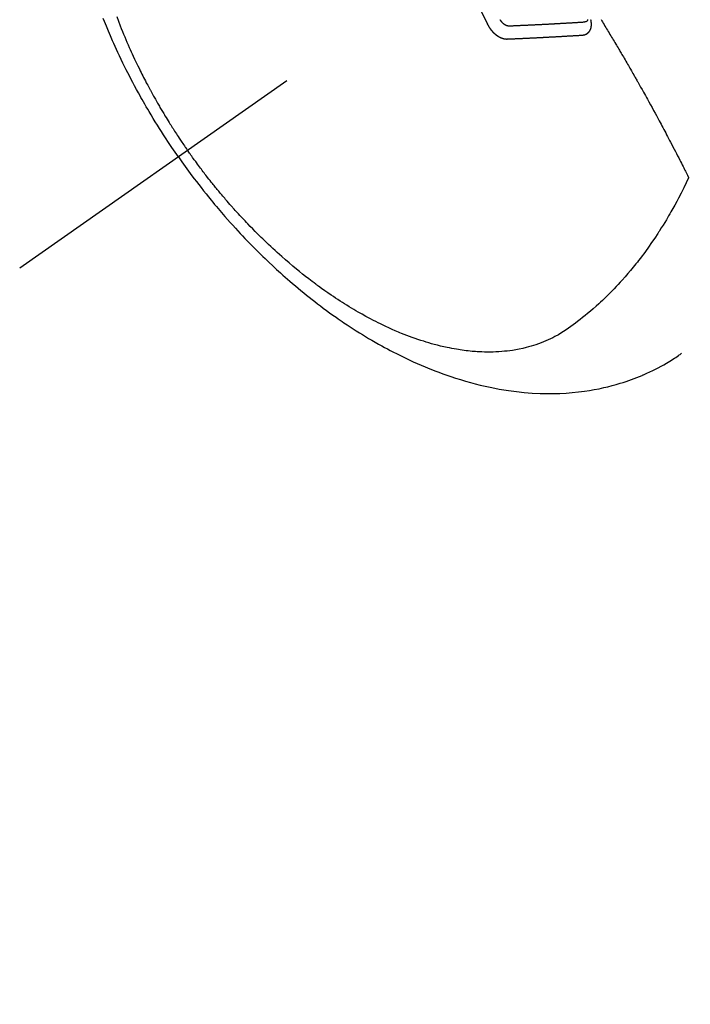
# Model space of a CAD drawing. Extents: x 0 to 26473, y -25 to 8845.
# Drawn here: x 1221 to 1255, y 7083 to 7134 of the extents above; entities that cross this region are included whole.
import ezdxf

# ---------------------------------------------------------------- set-up
doc = ezdxf.new("R2010")
doc.units = 0
doc.header["$LTSCALE"] = 50
doc.header["$MEASUREMENT"] = 0
doc.linetypes.add('CENTER2', pattern=[1.125, 0.75, -0.125, 0.125, -0.125])
doc.linetypes.add('HIDDEN', pattern=[0.375, 0.25, -0.125])
doc.layers.add('150-機器', color=8, linetype='CONTINUOUS')

# ---------------------------------------------------------------- blocks, each defined once
blk = doc.blocks.new('F402_H')
at = {"layer": '150-機器', "color": 13, "linetype": 'CENTER2'}
blk.add_line((0, 0), (244.018, -170.863), dxfattribs=at)
at = {"layer": '150-機器', "color": 13, "linetype": 'HIDDEN'}
for points in [[(235.921, -165.194), (236.088, -164.951), (236.254, -164.708), (236.419, -164.464), (236.581, -164.219), (236.686, -164.058), (236.789, -163.897), (236.892, -163.735), (236.994, -163.572), (237.1, -163.399), (237.206, -163.226), (237.311, -163.052), (237.415, -162.878), (237.488, -162.754), (237.56, -162.631), (237.632, -162.507), (237.703, -162.383), (237.768, -162.269), (237.832, -162.155), (237.896, -162.04), (237.959, -161.925), (238.056, -161.748), (238.152, -161.571), (238.246, -161.393), (238.34, -161.214), (238.422, -161.057), (238.503, -160.899), (238.583, -160.741), (238.662, -160.583), (238.75, -160.403), (238.838, -160.223), (238.924, -160.042), (239.009, -159.861), (239.078, -159.712), (239.146, -159.563), (239.213, -159.414), (239.28, -159.264), (239.387, -159.019), (239.492, -158.773), (239.595, -158.527), (239.697, -158.279), (239.757, -158.129)], [(239.068, -158.035), (238.98, -158.267), (238.891, -158.498), (238.834, -158.642), (238.776, -158.786), (238.717, -158.929), (238.658, -159.073), (238.602, -159.205), (238.545, -159.338), (238.487, -159.471), (238.429, -159.603), (238.38, -159.713), (238.33, -159.824), (238.28, -159.935), (238.229, -160.045), (238.152, -160.21), (238.073, -160.375), (237.994, -160.54), (237.913, -160.704), (237.87, -160.792), (237.826, -160.88), (237.782, -160.968), (237.738, -161.056), (237.693, -161.143), (237.648, -161.231), (237.603, -161.318), (237.557, -161.406), (237.523, -161.471), (237.488, -161.537), (237.453, -161.602), (237.418, -161.667), (237.401, -161.699), (237.384, -161.73), (237.367, -161.762), (237.35, -161.793), (237.295, -161.892), (237.241, -161.991), (237.186, -162.09), (237.131, -162.188), (237.094, -162.253), (237.058, -162.318), (237.021, -162.383), (236.983, -162.448), (236.952, -162.501), (236.921, -162.555), (236.89, -162.609), (236.859, -162.662), (236.827, -162.716), (236.796, -162.77), (236.764, -162.824), (236.733, -162.877), (236.701, -162.931), (236.668, -162.984), (236.636, -163.038), (236.604, -163.091), (236.552, -163.177), (236.499, -163.262), (236.447, -163.347), (236.394, -163.432), (236.354, -163.495), (236.314, -163.559), (236.274, -163.622), (236.234, -163.686), (236.193, -163.749), (236.153, -163.812), (236.112, -163.875), (236.071, -163.938), (236.023, -164.012), (235.975, -164.085), (235.927, -164.158), (235.879, -164.231), (235.844, -164.283), (235.809, -164.335), (235.774, -164.387), (235.739, -164.439), (235.697, -164.501), (235.655, -164.564), (235.612, -164.626), (235.57, -164.688), (235.539, -164.732), (235.509, -164.775), (235.478, -164.819), (235.448, -164.862)], [(214.358, -158.188), (214.322, -158.245), (214.287, -158.303), (214.244, -158.374), (214.2, -158.444), (214.157, -158.515), (214.115, -158.586), (214.072, -158.656), (214.029, -158.727), (213.986, -158.797), (213.944, -158.868), (213.901, -158.938), (213.859, -159.009), (213.816, -159.08), (213.774, -159.15), (213.731, -159.221), (213.689, -159.292), (213.647, -159.363), (213.605, -159.434), (213.566, -159.498), (213.528, -159.563), (213.49, -159.627), (213.452, -159.691), (213.422, -159.743), (213.391, -159.794), (213.361, -159.845), (213.33, -159.897), (213.292, -159.961), (213.255, -160.025), (213.217, -160.09), (213.179, -160.154), (213.134, -160.231), (213.089, -160.309), (213.044, -160.386), (212.999, -160.464), (212.962, -160.528), (212.924, -160.593), (212.887, -160.657), (212.85, -160.722), (212.809, -160.793), (212.769, -160.864), (212.728, -160.935), (212.687, -161.006), (212.662, -161.051), (212.636, -161.096), (212.61, -161.141), (212.584, -161.186), (212.559, -161.232), (212.533, -161.277), (212.507, -161.322), (212.482, -161.368), (212.409, -161.497), (212.336, -161.626), (212.263, -161.755), (212.191, -161.884), (212.14, -161.975), (212.09, -162.065), (212.04, -162.156), (211.989, -162.246), (211.911, -162.388), (211.833, -162.531), (211.754, -162.673), (211.676, -162.815), (211.603, -162.951), (211.529, -163.086), (211.456, -163.222), (211.383, -163.358), (211.337, -163.442), (211.292, -163.526), (211.247, -163.61), (211.202, -163.694), (211.154, -163.785), (211.106, -163.875), (211.058, -163.966), (211.01, -164.057), (210.959, -164.154), (210.909, -164.251), (210.858, -164.347), (210.807, -164.444), (210.747, -164.56), (210.686, -164.677), (210.626, -164.793), (210.566, -164.909), (210.509, -165.019), (210.453, -165.129), (210.396, -165.239), (210.34, -165.349), (210.298, -165.433), (210.255, -165.517), (210.213, -165.601), (210.17, -165.685), (210.141, -165.743), (210.112, -165.801), (210.083, -165.859), (210.054, -165.917), (210.018, -165.988), (209.982, -166.059), (209.947, -166.13), (209.912, -166.201), (209.905, -166.214), (209.899, -166.227), (209.893, -166.24), (209.887, -166.253)], [(215.31, -158.977), (215.308, -158.977), (215.306, -158.976), (215.303, -158.976), (215.301, -158.976), (215.298, -158.976), (215.295, -158.975), (215.293, -158.975), (215.291, -158.975), (215.288, -158.975), (215.286, -158.975), (215.284, -158.974), (215.281, -158.974), (215.279, -158.973), (215.276, -158.973), (215.274, -158.973), (215.271, -158.973), (215.269, -158.973), (215.266, -158.972), (215.264, -158.971), (215.262, -158.971), (215.26, -158.971), (215.257, -158.971), (215.255, -158.97), (215.252, -158.969), (215.249, -158.97), (215.247, -158.969), (215.245, -158.969), (215.243, -158.969), (215.24, -158.968), (215.237, -158.968), (215.235, -158.967), (215.233, -158.967), (215.231, -158.966), (215.229, -158.965), (215.226, -158.965), (215.224, -158.964), (215.222, -158.964), (215.22, -158.964), (215.217, -158.963), (215.214, -158.962), (215.213, -158.961), (215.211, -158.961), (215.208, -158.961), (215.205, -158.96), (215.203, -158.959), (215.201, -158.958), (215.199, -158.958), (215.197, -158.958), (215.194, -158.957), (215.192, -158.955), (215.19, -158.955), (215.188, -158.955), (215.185, -158.954), (215.183, -158.953), (215.181, -158.952), (215.179, -158.952), (215.176, -158.95), (215.174, -158.95), (215.173, -158.949), (215.17, -158.949), (215.167, -158.948), (215.166, -158.947), (215.164, -158.946), (215.162, -158.945), (215.159, -158.944), (215.157, -158.944), (215.155, -158.943), (215.153, -158.942), (215.15, -158.941), (215.148, -158.94), (215.147, -158.939), (215.144, -158.939), (215.142, -158.937), (215.14, -158.937), (215.138, -158.936), (215.136, -158.935), (215.133, -158.934), (215.132, -158.933), (215.13, -158.932), (215.128, -158.931), (215.125, -158.93), (215.123, -158.929), (215.122, -158.928), (215.119, -158.928), (215.117, -158.926), (215.115, -158.925), (215.113, -158.924), (215.111, -158.923), (215.109, -158.921), (215.107, -158.921), (215.105, -158.92), (215.104, -158.919), (215.101, -158.917), (215.099, -158.917), (215.097, -158.916), (215.096, -158.915), (215.093, -158.913), (215.091, -158.912), (215.089, -158.911), (215.088, -158.91), (215.085, -158.908), (215.084, -158.907), (215.082, -158.906), (215.08, -158.906), (215.077, -158.904), (215.076, -158.903), (215.074, -158.902), (215.072, -158.901), (215.07, -158.899), (215.068, -158.898), (215.067, -158.897), (215.064, -158.895), (215.063, -158.894), (215.061, -158.893), (215.059, -158.892), (215.057, -158.89), (215.055, -158.889), (215.054, -158.888), (215.052, -158.886), (215.05, -158.885), (215.048, -158.884), (215.046, -158.882), (215.045, -158.881), (215.042, -158.88), (215.041, -158.878), (215.039, -158.877), (215.037, -158.876), (215.035, -158.874), (215.034, -158.872), (215.032, -158.871), (215.031, -158.87), (215.028, -158.868), (215.026, -158.867), (215.025, -158.865), (215.024, -158.864), (215.021, -158.862), (215.02, -158.861), (215.018, -158.86), (215.017, -158.858), (215.015, -158.856), (215.013, -158.855), (215.011, -158.854), (215.01, -158.852), (215.008, -158.851), (215.006, -158.849), (215.005, -158.847), (215.003, -158.846), (215.001, -158.845), (215, -158.843), (214.998, -158.841), (214.997, -158.84), (214.995, -158.838), (214.993, -158.837), (214.992, -158.835), (214.99, -158.834), (214.989, -158.832), (214.987, -158.83), (214.986, -158.828), (214.984, -158.827), (214.983, -158.826), (214.981, -158.823), (214.979, -158.822), (214.978, -158.82), (214.976, -158.819), (214.975, -158.817), (214.973, -158.814), (214.972, -158.813), (214.971, -158.811), (214.969, -158.81), (214.967, -158.808), (214.966, -158.806), (214.965, -158.804), (214.963, -158.802), (214.962, -158.801), (214.96, -158.799), (214.959, -158.797), (214.957, -158.796), (214.956, -158.794), (214.955, -158.792), (214.953, -158.79), (214.952, -158.788), (214.951, -158.786), (214.949, -158.784), (214.948, -158.783), (214.947, -158.781), (214.945, -158.779), (214.944, -158.777), (214.942, -158.775), (214.941, -158.773), (214.94, -158.772), (214.938, -158.769), (214.937, -158.767), (214.936, -158.765), (214.934, -158.764), (214.933, -158.762), (214.932, -158.76), (214.93, -158.757), (214.929, -158.755), (214.928, -158.754), (214.927, -158.752), (214.926, -158.75), (214.925, -158.748), (214.924, -158.746), (214.922, -158.743), (214.921, -158.741), (214.92, -158.739), (214.919, -158.737), (214.918, -158.735), (214.917, -158.733), (214.916, -158.731), (214.915, -158.729), (214.913, -158.727), (214.912, -158.725), (214.911, -158.723), (214.91, -158.721), (214.909, -158.719), (214.908, -158.717), (214.907, -158.714), (214.906, -158.712), (214.905, -158.71), (214.904, -158.708), (214.902, -158.706), (214.901, -158.704), (214.9, -158.701), (214.899, -158.699), (214.898, -158.697), (214.897, -158.695), (214.897, -158.692), (214.896, -158.691), (214.895, -158.689), (214.894, -158.687), (214.893, -158.684), (214.892, -158.682), (214.891, -158.68), (214.891, -158.677), (214.889, -158.675), (214.888, -158.673), (214.887, -158.67), (214.886, -158.668), (214.886, -158.665), (214.884, -158.663), (214.883, -158.661), (214.883, -158.658), (214.882, -158.656), (214.881, -158.654), (214.88, -158.652), (214.88, -158.649), (214.879, -158.647), (214.878, -158.644), (214.877, -158.642), (214.877, -158.639), (214.876, -158.638), (214.875, -158.635), (214.874, -158.633), (214.874, -158.631), (214.873, -158.629), (214.873, -158.626), (214.872, -158.624), (214.871, -158.621), (214.871, -158.618), (214.87, -158.616), (214.869, -158.614), (214.869, -158.611), (214.868, -158.609), (214.867, -158.606), (214.867, -158.603), (214.866, -158.601), (214.865, -158.599), (214.865, -158.596), (214.864, -158.594), (214.864, -158.592), (214.863, -158.589), (214.863, -158.586), (214.862, -158.584), (214.861, -158.581), (214.861, -158.579), (214.86, -158.576), (214.859, -158.574), (214.86, -158.572), (214.859, -158.569), (214.859, -158.566), (214.858, -158.563), (214.858, -158.56), (214.857, -158.558), (214.856, -158.556), (214.857, -158.554), (214.856, -158.551), (214.856, -158.548), (214.855, -158.545), (214.855, -158.542), (214.854, -158.54), (214.854, -158.537), (214.854, -158.535), (214.853, -158.532), (214.853, -158.529), (214.852, -158.526), (214.853, -158.524), (214.852, -158.521), (214.852, -158.519), (214.851, -158.516), (214.852, -158.514), (214.851, -158.511), (214.851, -158.508), (214.85, -158.505), (214.85, -158.503), (214.85, -158.5), (214.85, -158.497), (214.849, -158.495), (214.849, -158.492), (214.849, -158.49), (214.848, -158.487), (214.849, -158.485), (214.849, -158.481), (214.848, -158.478), (214.848, -158.476), (214.848, -158.473), (214.848, -158.471), (214.847, -158.468), (214.848, -158.465), (214.848, -158.462), (214.847, -158.459), (214.847, -158.457), (214.847, -158.454), (214.847, -158.451), (214.847, -158.448), (214.847, -158.446), (214.846, -158.443), (214.847, -158.44), (214.847, -158.437), (214.847, -158.435), (214.847, -158.432), (214.847, -158.428), (214.847, -158.426), (214.846, -158.424), (214.847, -158.42), (214.847, -158.418), (214.846, -158.415), (214.847, -158.412), (214.847, -158.409), (214.847, -158.407), (214.847, -158.403), (214.848, -158.401), (214.847, -158.398), (214.847, -158.395), (214.847, -158.393), (214.848, -158.389), (214.848, -158.387), (214.847, -158.384), (214.848, -158.381), (214.848, -158.378), (214.849, -158.375), (214.848, -158.372), (214.849, -158.369), (214.849, -158.367), (214.85, -158.364), (214.849, -158.361), (214.85, -158.358), (214.849, -158.355), (214.85, -158.352), (214.851, -158.35), (214.851, -158.346), (214.851, -158.344), (214.851, -158.34), (214.851, -158.338), (214.852, -158.335), (214.852, -158.332), (214.852, -158.329), (214.853, -158.326), (214.853, -158.324), (214.853, -158.32), (214.854, -158.318), (214.854, -158.314), (214.854, -158.312), (214.855, -158.309), (214.855, -158.305), (214.855, -158.303), (214.856, -158.3), (214.856, -158.296), (214.857, -158.294), (214.858, -158.291), (214.858, -158.288), (214.858, -158.285), (214.859, -158.282), (214.859, -158.279), (214.859, -158.277), (214.86, -158.274), (214.86, -158.27), (214.861, -158.268), (214.861, -158.265), (214.862, -158.262), (214.862, -158.258), (214.863, -158.256), (214.864, -158.253), (214.864, -158.249), (214.865, -158.246), (214.865, -158.244), (214.866, -158.241), (214.867, -158.238), (214.867, -158.234), (214.868, -158.231), (214.868, -158.229), (214.869, -158.226), (214.869, -158.223), (214.87, -158.22), (214.871, -158.217), (214.871, -158.214), (214.872, -158.211), (214.873, -158.208), (214.873, -158.205), (214.874, -158.202), (214.875, -158.199), (214.876, -158.196), (214.876, -158.193), (214.877, -158.19)], [(215.045, -158.189), (215.043, -158.201), (215.043, -158.213), (215.044, -158.225), (215.049, -158.238), (215.058, -158.249), (215.068, -158.26), (215.08, -158.269), (215.106, -158.283), (215.133, -158.293), (215.162, -158.299), (215.191, -158.303)], [(219.515, -158.19), (219.513, -158.193), (219.511, -158.195), (219.509, -158.199), (219.507, -158.202), (219.505, -158.206), (219.503, -158.209), (219.501, -158.212), (219.498, -158.216), (219.497, -158.218), (219.495, -158.222), (219.493, -158.225), (219.49, -158.228), (219.488, -158.232), (219.486, -158.235), (219.484, -158.238), (219.482, -158.241), (219.48, -158.244), (219.477, -158.247), (219.475, -158.25), (219.473, -158.254), (219.47, -158.256), (219.467, -158.26), (219.465, -158.263), (219.463, -158.265), (219.461, -158.269), (219.459, -158.272), (219.456, -158.275), (219.453, -158.278), (219.451, -158.281), (219.448, -158.284), (219.446, -158.286), (219.444, -158.29), (219.441, -158.292), (219.439, -158.296), (219.436, -158.299), (219.433, -158.302), (219.431, -158.305), (219.428, -158.307), (219.426, -158.31), (219.423, -158.313), (219.421, -158.316), (219.418, -158.319), (219.415, -158.322), (219.413, -158.324), (219.41, -158.326), (219.407, -158.33), (219.404, -158.332), (219.401, -158.335), (219.399, -158.338), (219.396, -158.34), (219.393, -158.343), (219.39, -158.346), (219.388, -158.348), (219.385, -158.351), (219.382, -158.353), (219.379, -158.356), (219.377, -158.358), (219.373, -158.361), (219.371, -158.364), (219.368, -158.367), (219.366, -158.369), (219.362, -158.371), (219.359, -158.374), (219.357, -158.376), (219.354, -158.379), (219.351, -158.381), (219.348, -158.383), (219.345, -158.386), (219.342, -158.387), (219.338, -158.39), (219.335, -158.393), (219.333, -158.394), (219.33, -158.397), (219.327, -158.399), (219.323, -158.401), (219.32, -158.404), (219.318, -158.406), (219.314, -158.408), (219.311, -158.41), (219.308, -158.412), (219.305, -158.414), (219.302, -158.416), (219.299, -158.418), (219.295, -158.42), (219.293, -158.422), (219.289, -158.424), (219.286, -158.426), (219.283, -158.428), (219.28, -158.43), (219.276, -158.432), (219.274, -158.433), (219.27, -158.436), (219.267, -158.437), (219.263, -158.44), (219.26, -158.441), (219.258, -158.443), (219.254, -158.444), (219.25, -158.446), (219.248, -158.448), (219.244, -158.449), (219.241, -158.451), (219.237, -158.453), (219.235, -158.455), (219.231, -158.456), (219.228, -158.457), (219.225, -158.459), (219.221, -158.46), (219.218, -158.461), (219.215, -158.463), (219.211, -158.465), (219.208, -158.467), (219.205, -158.468), (219.201, -158.469), (219.198, -158.47), (219.195, -158.472), (219.191, -158.473), (219.189, -158.474), (219.185, -158.475), (219.182, -158.476), (219.178, -158.477), (219.175, -158.479), (219.172, -158.48), (219.168, -158.481), (219.166, -158.482), (219.162, -158.483), (219.159, -158.484), (219.155, -158.485), (219.152, -158.486), (219.149, -158.487), (219.145, -158.488), (219.143, -158.489), (219.139, -158.49), (219.136, -158.49), (219.132, -158.491), (219.129, -158.493), (219.126, -158.493), (219.122, -158.494), (219.119, -158.494), (219.116, -158.496), (219.113, -158.496), (219.109, -158.496), (219.106, -158.497), (219.103, -158.498), (219.1, -158.498), (219.096, -158.499), (219.094, -158.5), (219.09, -158.5), (219.087, -158.5), (219.084, -158.501), (219.08, -158.501), (219.077, -158.502), (219.074, -158.502), (219.071, -158.502), (219.068, -158.503), (219.065, -158.503), (219.062, -158.503), (219.058, -158.503), (219.056, -158.503), (219.052, -158.503), (219.049, -158.504), (219.046, -158.504), (219.043, -158.503), (219.041, -158.504), (219.037, -158.504), (219.034, -158.504), (219.031, -158.503), (219.028, -158.504), (219.025, -158.504), (219.023, -158.504), (219.019, -158.503), (219.016, -158.503), (219.013, -158.503), (219.01, -158.502)], [(219.01, -158.502), (218.981, -158.501), (218.951, -158.5), (218.921, -158.499), (218.891, -158.498), (218.862, -158.497), (218.832, -158.496), (218.803, -158.494), (218.773, -158.493), (218.743, -158.492), (218.714, -158.491), (218.684, -158.489), (218.654, -158.488), (218.624, -158.486), (218.595, -158.485), (218.565, -158.484), (218.536, -158.483), (218.506, -158.481), (218.476, -158.48), (218.446, -158.478), (218.416, -158.477), (218.387, -158.476), (218.357, -158.475), (218.327, -158.473), (218.297, -158.472), (218.268, -158.47), (218.238, -158.469), (218.208, -158.467), (218.178, -158.466), (218.149, -158.465), (218.118, -158.463), (218.089, -158.462), (218.059, -158.461), (218.03, -158.459), (217.999, -158.458), (217.97, -158.456), (217.94, -158.455), (217.91, -158.453), (217.88, -158.452), (217.85, -158.45), (217.819, -158.45), (217.79, -158.449), (217.759, -158.447), (217.73, -158.446), (217.7, -158.444), (217.67, -158.443), (217.64, -158.441), (217.61, -158.44), (217.58, -158.438), (217.55, -158.437), (217.52, -158.435), (217.49, -158.434), (217.46, -158.432), (217.43, -158.431), (217.4, -158.429), (217.37, -158.428), (217.341, -158.426), (217.31, -158.425), (217.281, -158.423), (217.25, -158.421), (217.22, -158.42), (217.19, -158.418), (217.16, -158.417), (217.13, -158.415), (217.1, -158.414), (217.069, -158.412), (217.04, -158.411), (217.009, -158.409), (216.98, -158.408), (216.949, -158.406), (216.919, -158.404), (216.889, -158.403), (216.859, -158.401), (216.829, -158.399), (216.799, -158.398), (216.769, -158.396), (216.738, -158.394), (216.708, -158.392), (216.678, -158.391), (216.648, -158.389), (216.618, -158.388), (216.587, -158.386), (216.558, -158.385), (216.527, -158.383), (216.497, -158.381), (216.466, -158.379), (216.436, -158.377), (216.406, -158.376), (216.376, -158.374), (216.346, -158.373), (216.315, -158.371), (216.285, -158.369), (216.254, -158.367), (216.225, -158.366), (216.194, -158.364), (216.164, -158.362), (216.134, -158.361), (216.103, -158.359), (216.073, -158.357), (216.043, -158.355), (216.012, -158.353), (215.982, -158.352), (215.951, -158.35), (215.921, -158.348), (215.891, -158.347), (215.861, -158.345), (215.831, -158.343), (215.8, -158.341), (215.77, -158.339), (215.739, -158.338), (215.709, -158.336), (215.679, -158.334), (215.648, -158.332), (215.617, -158.33), (215.587, -158.328), (215.556, -158.326), (215.526, -158.324), (215.495, -158.323), (215.465, -158.321), (215.435, -158.319), (215.404, -158.317), (215.374, -158.315), (215.344, -158.313), (215.314, -158.311), (215.282, -158.309), (215.252, -158.307), (215.222, -158.305), (215.191, -158.303)], [(220.167, -158.391), (220.166, -158.394), (220.164, -158.398), (220.162, -158.401), (220.161, -158.404), (220.159, -158.407), (220.158, -158.411), (220.156, -158.413), (220.155, -158.416), (220.153, -158.42), (220.152, -158.423), (220.151, -158.426), (220.149, -158.429), (220.147, -158.433), (220.146, -158.435), (220.144, -158.439), (220.142, -158.441), (220.141, -158.445), (220.139, -158.448), (220.138, -158.452), (220.136, -158.454), (220.135, -158.458), (220.133, -158.46), (220.131, -158.464), (220.13, -158.467), (220.128, -158.47), (220.127, -158.473), (220.124, -158.476), (220.123, -158.479), (220.121, -158.482), (220.12, -158.485), (220.118, -158.489), (220.116, -158.491), (220.115, -158.495), (220.113, -158.497), (220.111, -158.501), (220.11, -158.504), (220.107, -158.507), (220.105, -158.51), (220.104, -158.513), (220.102, -158.517), (220.1, -158.519), (220.099, -158.523), (220.097, -158.525), (220.095, -158.529), (220.093, -158.531), (220.092, -158.535), (220.089, -158.538), (220.088, -158.541), (220.085, -158.544), (220.084, -158.546), (220.082, -158.55), (220.08, -158.553), (220.078, -158.556), (220.076, -158.559), (220.074, -158.562), (220.073, -158.565), (220.071, -158.568), (220.069, -158.571), (220.066, -158.574), (220.065, -158.577), (220.062, -158.58), (220.061, -158.583), (220.059, -158.586), (220.057, -158.59), (220.055, -158.592), (220.053, -158.595), (220.051, -158.598), (220.049, -158.601), (220.047, -158.604), (220.045, -158.607), (220.043, -158.61), (220.041, -158.613), (220.039, -158.616), (220.037, -158.618), (220.035, -158.622), (220.032, -158.625), (220.031, -158.627), (220.028, -158.631), (220.026, -158.634), (220.024, -158.636), (220.022, -158.64), (220.02, -158.642), (220.018, -158.645), (220.016, -158.649), (220.014, -158.651), (220.012, -158.654), (220.01, -158.657), (220.008, -158.66), (220.005, -158.663), (220.004, -158.666), (220.001, -158.668), (219.999, -158.671), (219.997, -158.674), (219.994, -158.677), (219.993, -158.68), (219.99, -158.683), (219.989, -158.686), (219.986, -158.689), (219.983, -158.691), (219.981, -158.694), (219.979, -158.697), (219.977, -158.7), (219.975, -158.703), (219.972, -158.706), (219.97, -158.708), (219.968, -158.711), (219.966, -158.714), (219.963, -158.716), (219.961, -158.72), (219.959, -158.722), (219.957, -158.725), (219.954, -158.727), (219.952, -158.731), (219.95, -158.733), (219.948, -158.736), (219.945, -158.739), (219.943, -158.741), (219.941, -158.745), (219.938, -158.747), (219.936, -158.75), (219.934, -158.753), (219.931, -158.755), (219.929, -158.758), (219.927, -158.76), (219.924, -158.763), (219.923, -158.766), (219.919, -158.769), (219.917, -158.772), (219.915, -158.774), (219.912, -158.777), (219.911, -158.779), (219.908, -158.782), (219.906, -158.785), (219.903, -158.787), (219.901, -158.79), (219.898, -158.792), (219.896, -158.796), (219.893, -158.798), (219.891, -158.801), (219.888, -158.803), (219.886, -158.806), (219.883, -158.808), (219.881, -158.811), (219.879, -158.813), (219.876, -158.816), (219.874, -158.818), (219.871, -158.821), (219.869, -158.823), (219.867, -158.827), (219.864, -158.828), (219.861, -158.831), (219.859, -158.834), (219.856, -158.836), (219.854, -158.839), (219.851, -158.841), (219.849, -158.843), (219.847, -158.847), (219.844, -158.849), (219.842, -158.852), (219.839, -158.854), (219.836, -158.856), (219.834, -158.859), (219.831, -158.861), (219.829, -158.863), (219.826, -158.866), (219.824, -158.869), (219.821, -158.871), (219.818, -158.873), (219.816, -158.876), (219.813, -158.878), (219.81, -158.881), (219.808, -158.883), (219.806, -158.885), (219.803, -158.888), (219.8, -158.89), (219.797, -158.893), (219.796, -158.895), (219.793, -158.898), (219.79, -158.9), (219.787, -158.901), (219.784, -158.904), (219.782, -158.906), (219.78, -158.909), (219.777, -158.911), (219.774, -158.913), (219.771, -158.916), (219.769, -158.918), (219.766, -158.92), (219.763, -158.922), (219.761, -158.925), (219.758, -158.927), (219.756, -158.929), (219.753, -158.931), (219.75, -158.934), (219.748, -158.936), (219.745, -158.938), (219.742, -158.94), (219.739, -158.942), (219.737, -158.944), (219.734, -158.947), (219.731, -158.949), (219.729, -158.95), (219.726, -158.952), (219.723, -158.955), (219.721, -158.957), (219.718, -158.959), (219.715, -158.961), (219.712, -158.963), (219.71, -158.965), (219.707, -158.967), (219.704, -158.97), (219.702, -158.972), (219.699, -158.974), (219.697, -158.975), (219.694, -158.978), (219.691, -158.98), (219.689, -158.982), (219.685, -158.983), (219.683, -158.985), (219.68, -158.988), (219.677, -158.99), (219.674, -158.992), (219.672, -158.993), (219.669, -158.995), (219.666, -158.997), (219.663, -158.999), (219.66, -159.001), (219.658, -159.003), (219.655, -159.005), (219.652, -159.006), (219.649, -159.008), (219.647, -159.01), (219.644, -159.012), (219.641, -159.015), (219.638, -159.016), (219.635, -159.018), (219.633, -159.02), (219.63, -159.022), (219.627, -159.023), (219.624, -159.025), (219.622, -159.027), (219.619, -159.028), (219.616, -159.03), (219.613, -159.032), (219.611, -159.034), (219.608, -159.035), (219.605, -159.037), (219.603, -159.039), (219.599, -159.04), (219.597, -159.042), (219.594, -159.044), (219.591, -159.045), (219.588, -159.047), (219.586, -159.049), (219.582, -159.05), (219.58, -159.052), (219.576, -159.053), (219.574, -159.055), (219.571, -159.057), (219.568, -159.058), (219.566, -159.06), (219.562, -159.061), (219.56, -159.063), (219.558, -159.064), (219.554, -159.066), (219.552, -159.068), (219.548, -159.069), (219.546, -159.071), (219.543, -159.072), (219.541, -159.073), (219.537, -159.074), (219.535, -159.076), (219.531, -159.078), (219.529, -159.08), (219.525, -159.081), (219.524, -159.082), (219.52, -159.083), (219.518, -159.085), (219.514, -159.086), (219.512, -159.087), (219.509, -159.089), (219.506, -159.091), (219.503, -159.092), (219.501, -159.093), (219.498, -159.094), (219.495, -159.096), (219.492, -159.098), (219.489, -159.098), (219.487, -159.1), (219.483, -159.101), (219.481, -159.102), (219.478, -159.104), (219.475, -159.105), (219.473, -159.106), (219.469, -159.107), (219.467, -159.108), (219.464, -159.11), (219.461, -159.111), (219.459, -159.112), (219.455, -159.113), (219.453, -159.114), (219.45, -159.116), (219.447, -159.117), (219.444, -159.117), (219.441, -159.119), (219.439, -159.12), (219.435, -159.121), (219.433, -159.122), (219.43, -159.123), (219.427, -159.124), (219.425, -159.126), (219.422, -159.126), (219.418, -159.128), (219.416, -159.128), (219.413, -159.13), (219.41, -159.13), (219.407, -159.132), (219.404, -159.132), (219.402, -159.133), (219.399, -159.135), (219.396, -159.135), (219.393, -159.136), (219.391, -159.138), (219.388, -159.138), (219.385, -159.139), (219.382, -159.14), (219.38, -159.141), (219.377, -159.142), (219.374, -159.143), (219.371, -159.143), (219.368, -159.144), (219.366, -159.146), (219.363, -159.146), (219.36, -159.147), (219.357, -159.148), (219.354, -159.148), (219.351, -159.149), (219.349, -159.151), (219.346, -159.151), (219.343, -159.152), (219.34, -159.152), (219.338, -159.153), (219.334, -159.154), (219.332, -159.154), (219.33, -159.155), (219.327, -159.156), (219.324, -159.156), (219.321, -159.157), (219.318, -159.158), (219.315, -159.159), (219.312, -159.159), (219.31, -159.16), (219.307, -159.16), (219.305, -159.161), (219.302, -159.162), (219.299, -159.162), (219.296, -159.163), (219.294, -159.163), (219.291, -159.164), (219.288, -159.164), (219.285, -159.165), (219.283, -159.165), (219.28, -159.166), (219.277, -159.166), (219.274, -159.167), (219.271, -159.167), (219.269, -159.168), (219.266, -159.168), (219.263, -159.169), (219.26, -159.169), (219.258, -159.17), (219.255, -159.17), (219.252, -159.171), (219.25, -159.172), (219.248, -159.171), (219.245, -159.172), (219.241, -159.172), (219.239, -159.172), (219.236, -159.173), (219.233, -159.173), (219.231, -159.173), (219.228, -159.173), (219.225, -159.174), (219.223, -159.174), (219.22, -159.174), (219.218, -159.175), (219.215, -159.175), (219.212, -159.175), (219.21, -159.175), (219.207, -159.176), (219.204, -159.176), (219.202, -159.176), (219.199, -159.176), (219.197, -159.176), (219.194, -159.176), (219.192, -159.177), (219.189, -159.176), (219.186, -159.177), (219.184, -159.176), (219.181, -159.177), (219.179, -159.176), (219.176, -159.177), (219.174, -159.177), (219.171, -159.177), (219.169, -159.177), (219.166, -159.177), (219.163, -159.176), (219.16, -159.177), (219.158, -159.176), (219.155, -159.177), (219.153, -159.177), (219.15, -159.177), (219.148, -159.177), (219.145, -159.177), (219.142, -159.176)], [(219.142, -159.176), (219.112, -159.175), (219.083, -159.174), (219.053, -159.173), (219.024, -159.171), (218.994, -159.171), (218.964, -159.17), (218.934, -159.168), (218.904, -159.167), (218.874, -159.166), (218.845, -159.164), (218.815, -159.163), (218.785, -159.161), (218.755, -159.16), (218.726, -159.159), (218.696, -159.158), (218.667, -159.156), (218.636, -159.155), (218.606, -159.154), (218.576, -159.153), (218.546, -159.151), (218.516, -159.15), (218.487, -159.149), (218.457, -159.147), (218.427, -159.146), (218.397, -159.144), (218.367, -159.143), (218.337, -159.141), (218.308, -159.14), (218.277, -159.138), (218.247, -159.138), (218.218, -159.137), (218.187, -159.135), (218.158, -159.134), (218.127, -159.132), (218.098, -159.131), (218.068, -159.129), (218.038, -159.128), (218.008, -159.126), (217.978, -159.125), (217.948, -159.123), (217.918, -159.122), (217.888, -159.12), (217.857, -159.119), (217.828, -159.118), (217.797, -159.116), (217.768, -159.115), (217.737, -159.113), (217.708, -159.112), (217.677, -159.11), (217.648, -159.109), (217.617, -159.107), (217.587, -159.105), (217.557, -159.104), (217.527, -159.102), (217.497, -159.101), (217.467, -159.099), (217.437, -159.098), (217.407, -159.097), (217.376, -159.095), (217.346, -159.094), (217.316, -159.092), (217.286, -159.09), (217.255, -159.089), (217.226, -159.087), (217.195, -159.086), (217.165, -159.084), (217.135, -159.083), (217.105, -159.081), (217.075, -159.079), (217.044, -159.077), (217.015, -159.076), (216.984, -159.074), (216.954, -159.072), (216.923, -159.071), (216.893, -159.07), (216.863, -159.068), (216.833, -159.067), (216.802, -159.065), (216.772, -159.063), (216.741, -159.061), (216.712, -159.06), (216.681, -159.058), (216.651, -159.056), (216.621, -159.055), (216.59, -159.053), (216.56, -159.051), (216.529, -159.049), (216.499, -159.047), (216.469, -159.046), (216.439, -159.044), (216.409, -159.042), (216.378, -159.041), (216.348, -159.039), (216.317, -159.038), (216.286, -159.036), (216.256, -159.034), (216.226, -159.032), (216.195, -159.031), (216.165, -159.029), (216.135, -159.027), (216.104, -159.025), (216.074, -159.023), (216.043, -159.022), (216.013, -159.02), (215.983, -159.018), (215.952, -159.016), (215.922, -159.014), (215.891, -159.012), (215.86, -159.01), (215.83, -159.009), (215.799, -159.007), (215.769, -159.005), (215.739, -159.003), (215.708, -159.001), (215.678, -158.999), (215.647, -158.997), (215.616, -158.995), (215.585, -158.994), (215.555, -158.993), (215.524, -158.991), (215.494, -158.989), (215.463, -158.987), (215.432, -158.985), (215.402, -158.983), (215.372, -158.981), (215.34, -158.979), (215.31, -158.977)], [(209.887, -166.253), (210.013, -166.514), (210.141, -166.775), (210.271, -167.034), (210.403, -167.292), (210.498, -167.469), (210.594, -167.646), (210.691, -167.822), (210.79, -167.996), (210.848, -168.097), (210.907, -168.197), (210.966, -168.297), (211.025, -168.397), (211.11, -168.537), (211.195, -168.677), (211.282, -168.816), (211.37, -168.955), (211.394, -168.992), (211.418, -169.029), (211.442, -169.066), (211.466, -169.103), (211.619, -169.334), (211.775, -169.563), (211.934, -169.791), (212.096, -170.016), (212.18, -170.131), (212.265, -170.245), (212.351, -170.358), (212.438, -170.471), (212.505, -170.557), (212.574, -170.643), (212.642, -170.728), (212.712, -170.813), (212.849, -170.98), (212.989, -171.146), (213.13, -171.31), (213.273, -171.472), (213.376, -171.585), (213.479, -171.698), (213.584, -171.809), (213.689, -171.919), (213.795, -172.028), (213.901, -172.136), (214.008, -172.242), (214.116, -172.348), (214.202, -172.431), (214.289, -172.514), (214.377, -172.596), (214.465, -172.677), (214.608, -172.806), (214.753, -172.934), (214.899, -173.06), (215.047, -173.184), (215.172, -173.286), (215.298, -173.388), (215.424, -173.488), (215.552, -173.587), (215.668, -173.675), (215.785, -173.762), (215.904, -173.848), (216.023, -173.932), (216.19, -174.046), (216.361, -174.155), (216.534, -174.259), (216.711, -174.358), (216.823, -174.416), (216.936, -174.472), (217.051, -174.526), (217.166, -174.577), (217.293, -174.63), (217.42, -174.68), (217.548, -174.727), (217.678, -174.772), (217.801, -174.812), (217.925, -174.85), (218.05, -174.885), (218.175, -174.918), (218.35, -174.96), (218.526, -174.997), (218.703, -175.03), (218.88, -175.059), (219.015, -175.078), (219.15, -175.094), (219.285, -175.108), (219.42, -175.12), (219.569, -175.131), (219.719, -175.139), (219.868, -175.144), (220.017, -175.146), (220.161, -175.146), (220.304, -175.144), (220.447, -175.139), (220.591, -175.132), (220.674, -175.128), (220.757, -175.122), (220.84, -175.116), (220.924, -175.109), (221.029, -175.099), (221.135, -175.088), (221.241, -175.076), (221.346, -175.062), (221.442, -175.049), (221.539, -175.035), (221.635, -175.02), (221.731, -175.004), (221.851, -174.984), (221.97, -174.961), (222.089, -174.938), (222.208, -174.914), (222.374, -174.877), (222.54, -174.839), (222.704, -174.798), (222.869, -174.755), (223.003, -174.718), (223.137, -174.679), (223.271, -174.64), (223.405, -174.598), (223.552, -174.551), (223.699, -174.502), (223.845, -174.452), (223.99, -174.4), (224.128, -174.349), (224.264, -174.298), (224.401, -174.245), (224.536, -174.19), (224.617, -174.157), (224.697, -174.124), (224.777, -174.091), (224.857, -174.056), (225.018, -173.986), (225.179, -173.913), (225.339, -173.839), (225.499, -173.763), (225.615, -173.707), (225.73, -173.65), (225.846, -173.593), (225.96, -173.534), (226.158, -173.43), (226.355, -173.325), (226.551, -173.216), (226.746, -173.106), (226.862, -173.039), (226.978, -172.971), (227.093, -172.902), (227.208, -172.832), (227.324, -172.761), (227.439, -172.689), (227.554, -172.616), (227.669, -172.542), (227.785, -172.467), (227.9, -172.391), (228.015, -172.314), (228.13, -172.237), (228.292, -172.126), (228.453, -172.014), (228.613, -171.9), (228.772, -171.784), (228.806, -171.759), (228.84, -171.734), (228.875, -171.708), (228.909, -171.683), (229, -171.614), (229.091, -171.546), (229.182, -171.477), (229.273, -171.408), (229.429, -171.287), (229.584, -171.165), (229.738, -171.041), (229.891, -170.917), (230.081, -170.759), (230.271, -170.599), (230.458, -170.438), (230.645, -170.275), (230.761, -170.172), (230.876, -170.068), (230.991, -169.964), (231.105, -169.859), (231.211, -169.761), (231.316, -169.662), (231.421, -169.562), (231.525, -169.463), (231.612, -169.378), (231.699, -169.294), (231.786, -169.209), (231.872, -169.124), (232.001, -168.994), (232.129, -168.864), (232.257, -168.733), (232.384, -168.602), (232.451, -168.531), (232.519, -168.459), (232.587, -168.388), (232.654, -168.316), (232.721, -168.244), (232.788, -168.172), (232.855, -168.1), (232.921, -168.027), (232.971, -167.972), (233.02, -167.917), (233.07, -167.862), (233.119, -167.807), (233.143, -167.78), (233.167, -167.753), (233.191, -167.726), (233.214, -167.699), (233.289, -167.614), (233.363, -167.529), (233.437, -167.444), (233.511, -167.359), (233.559, -167.302), (233.608, -167.245), (233.656, -167.188), (233.704, -167.131), (233.744, -167.084), (233.784, -167.036), (233.823, -166.988), (233.863, -166.941), (233.903, -166.893), (233.943, -166.845), (233.982, -166.797), (234.022, -166.749), (234.061, -166.7), (234.101, -166.652), (234.14, -166.603), (234.179, -166.554), (234.241, -166.476), (234.303, -166.398), (234.365, -166.32), (234.427, -166.241), (234.473, -166.182), (234.519, -166.122), (234.565, -166.063), (234.611, -166.003), (234.656, -165.944), (234.702, -165.884), (234.747, -165.824), (234.793, -165.764), (234.845, -165.694), (234.898, -165.624), (234.95, -165.554), (235.002, -165.483), (235.039, -165.433), (235.076, -165.382), (235.113, -165.332), (235.149, -165.281), (235.194, -165.22), (235.238, -165.159), (235.282, -165.098), (235.325, -165.036), (235.356, -164.993), (235.387, -164.949), (235.417, -164.906), (235.448, -164.862)], [(235.921, -165.194), (235.75, -165.434), (235.578, -165.673), (235.405, -165.911), (235.23, -166.148), (235.115, -166.301), (234.999, -166.453), (234.882, -166.605), (234.764, -166.756), (234.638, -166.916), (234.512, -167.075), (234.384, -167.233), (234.256, -167.39), (234.165, -167.501), (234.073, -167.611), (233.982, -167.721), (233.889, -167.83), (233.804, -167.93), (233.719, -168.029), (233.633, -168.128), (233.547, -168.227), (233.414, -168.378), (233.28, -168.529), (233.145, -168.679), (233.009, -168.828), (232.889, -168.959), (232.769, -169.089), (232.647, -169.218), (232.525, -169.347), (232.387, -169.491), (232.248, -169.635), (232.107, -169.777), (231.966, -169.919), (231.85, -170.035), (231.733, -170.15), (231.616, -170.264), (231.498, -170.378), (231.304, -170.562), (231.109, -170.745), (230.913, -170.927), (230.715, -171.107), (230.594, -171.215), (230.474, -171.322), (230.352, -171.428), (230.23, -171.534), (230.091, -171.654), (229.951, -171.772), (229.81, -171.89), (229.669, -172.007), (229.528, -172.122), (229.386, -172.237), (229.244, -172.35), (229.101, -172.463), (228.959, -172.574), (228.816, -172.684), (228.672, -172.793), (228.528, -172.902), (228.366, -173.021), (228.203, -173.14), (228.039, -173.257), (227.875, -173.373), (227.774, -173.443), (227.674, -173.513), (227.573, -173.582), (227.472, -173.65), (227.316, -173.754), (227.16, -173.857), (227.003, -173.959), (226.845, -174.06), (226.688, -174.159), (226.531, -174.256), (226.373, -174.353), (226.214, -174.448), (226.046, -174.547), (225.878, -174.644), (225.709, -174.74), (225.539, -174.834), (225.398, -174.911), (225.257, -174.987), (225.115, -175.063), (224.973, -175.137), (224.766, -175.243), (224.558, -175.346), (224.349, -175.448), (224.139, -175.547), (223.94, -175.639), (223.739, -175.728), (223.538, -175.816), (223.336, -175.901), (223.212, -175.952), (223.088, -176.003), (222.963, -176.052), (222.838, -176.101), (222.637, -176.177), (222.435, -176.251), (222.233, -176.323), (222.029, -176.392), (221.779, -176.474), (221.528, -176.552), (221.276, -176.627), (221.023, -176.698), (220.773, -176.765), (220.521, -176.828), (220.269, -176.886), (220.016, -176.941), (219.784, -176.988), (219.551, -177.03), (219.318, -177.07), (219.084, -177.106), (218.678, -177.159), (218.272, -177.202), (217.864, -177.234), (217.455, -177.254), (217.205, -177.26), (216.954, -177.262), (216.704, -177.258), (216.453, -177.251), (216.137, -177.234), (215.822, -177.21), (215.508, -177.179), (215.195, -177.139), (214.949, -177.102), (214.705, -177.06), (214.461, -177.013), (214.219, -176.961), (214.006, -176.911), (213.794, -176.857), (213.583, -176.799), (213.373, -176.738), (213.228, -176.692), (213.083, -176.645), (212.94, -176.596), (212.797, -176.545), (212.663, -176.495), (212.53, -176.443), (212.398, -176.39), (212.266, -176.335), (212.24, -176.324), (212.214, -176.313), (212.189, -176.302), (212.163, -176.291), (212.015, -176.225), (211.868, -176.158), (211.722, -176.088), (211.577, -176.017), (211.434, -175.944), (211.291, -175.869), (211.15, -175.791), (211.01, -175.71), (210.929, -175.662), (210.848, -175.612), (210.767, -175.562), (210.687, -175.511), (210.616, -175.464), (210.545, -175.417), (210.475, -175.369), (210.405, -175.32), (210.366, -175.293), (210.327, -175.265), (210.289, -175.238), (210.25, -175.21)]]:
    blk.add_lwpolyline(points, dxfattribs=at)
blk.add_arc((237.851, -166.545), 19.474, 134.6922, 155.3077, dxfattribs=at)

msp = doc.modelspace()

# ---------------------------------------------------------------- linework, layer by layer
at = {"layer": '150-機器', "color": 13}
msp.add_circle((1314.736, 7001.567), 90.5, dxfattribs=at)

# ---------------------------------------------------------------- block references
at = {"layer": '150-機器', "xscale": -1}
msp.add_blockref('F402_H', (1464.747, 7291.777), dxfattribs=at)

doc.saveas('drawing.dxf')
